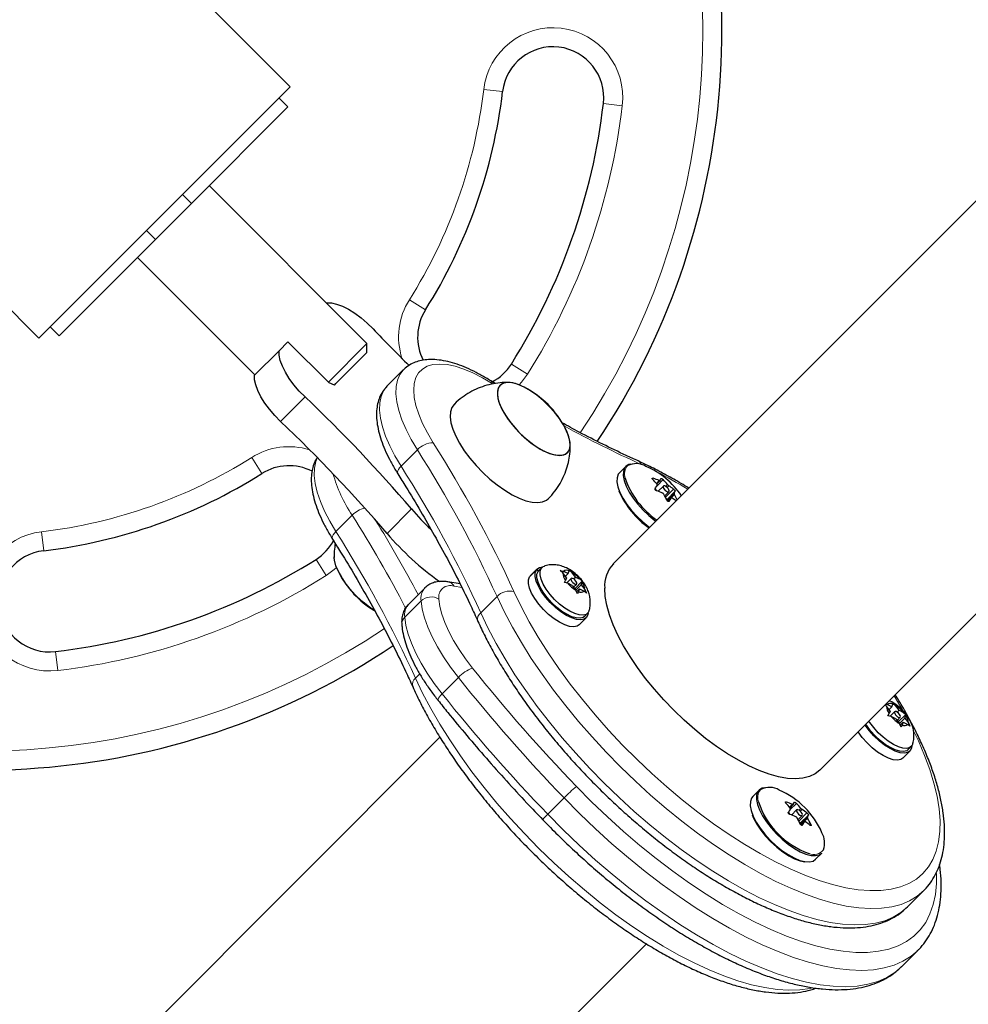
# Model space of a CAD drawing. Extents: x -80 to 709, y -9 to 704.
# Drawn here: x 256 to 266, y 344 to 353 of the extents above; entities that cross this region are included whole.
import ezdxf

# ---------------------------------------------------------------- set-up
doc = ezdxf.new("R2010")
doc.units = 0
doc.header["$LTSCALE"] = 0.125
doc.header["$MEASUREMENT"] = 0
doc.layers.add('CONTOUR', color=7, linetype='CONTINUOUS')

msp = doc.modelspace()

# ---------------------------------------------------------------- linework, layer by layer
at = {"layer": 'CONTOUR', "lineweight": 25}
for p, q in [((270.16145, 355.87934), (262.28731, 348.00506)), ((259.10318, 352.70233), (256.45151, 355.35396)), ((264.32026, 345.97215), (272.1944, 353.84643)), ((253.97666, 352.87906), (256.62833, 350.22743)), ((256.62833, 350.22743), (259.10318, 352.70233)), ((259.08109, 352.50345), (258.9927, 352.59184)), ((259.08109, 352.50345), (258.13092, 351.55327)), ((259.86061, 350.17455), (258.30639, 351.72874)), ((258.13092, 351.55327), (258.04253, 351.64166)), ((258.13092, 351.55327), (257.77737, 351.19972)), ((257.77737, 351.19972), (257.68898, 351.2881)), ((257.77737, 351.19972), (256.82721, 350.24953)), ((257.59929, 351.02163), (258.75576, 349.86518)), ((259.46286, 350.5723), (259.46555, 350.57499)), ((256.73882, 350.33792), (256.82721, 350.24953)), ((258.99411, 350.10354), (259.08251, 350.19194)), ((259.08251, 350.19194), (259.4891, 349.78536)), ((259.48026, 349.79419), (259.86061, 350.17455)), ((259.86061, 350.08616), (259.86061, 350.17455)), ((258.75307, 349.86249), (258.99411, 350.10354)), ((259.86061, 350.08616), (259.55531, 349.78086)), ((260.21816, 349.91339), (260.05746, 349.75269)), ((259.53918, 349.76473), (259.4891, 349.78536)), ((259.53918, 349.76473), (259.55531, 349.78086)), ((261.12179, 349.78041), (261.08127, 349.80561)), ((262.40998, 348.96364), (262.34815, 348.90182)), ((262.71507, 348.79114), (262.74764, 348.82371)), ((262.6995, 348.74581), (262.71376, 348.72507)), ((262.77994, 348.77013), (262.72898, 348.71917)), ((262.79404, 348.67374), (262.83518, 348.71488)), ((262.85854, 348.65237), (262.82566, 348.61949)), ((261.53064, 347.94598), (261.46258, 347.87792)), ((261.46731, 347.88378), (261.53536, 347.95184)), ((261.53716, 347.95371), (261.4691, 347.88565)), ((261.5466, 347.93094), (261.53064, 347.94598)), ((261.53536, 347.95184), (261.55102, 347.93642)), ((261.58284, 347.96832), (261.55269, 347.93817)), ((261.7642, 347.93802), (261.79723, 347.93055)), ((261.7912, 347.91475), (261.7642, 347.93802)), ((261.84213, 347.90926), (261.85199, 347.93509)), ((261.85199, 347.93509), (261.85246, 347.94533)), ((261.85246, 347.94533), (261.87946, 347.92207)), ((261.46731, 347.88378), (261.46788, 347.88322)), ((261.82624, 347.86763), (261.7912, 347.91475)), ((261.84213, 347.90926), (261.79723, 347.93055)), ((261.80478, 347.82043), (261.81638, 347.8418)), ((261.81526, 347.88239), (261.84213, 347.90926)), ((261.82624, 347.86763), (261.81638, 347.8418)), ((261.87099, 347.86093), (261.82575, 347.81569)), ((261.9145, 347.87494), (261.87946, 347.92207)), ((261.89592, 347.85636), (261.9145, 347.87494)), ((261.9145, 347.87494), (261.9594, 347.85365)), ((261.9594, 347.85365), (261.98131, 347.83506)), ((260.42899, 347.76634), (260.26829, 347.60564)), ((260.77791, 347.80833), (260.65833, 347.82765)), ((261.83781, 347.81297), (261.80478, 347.82043)), ((261.88272, 347.79167), (261.83781, 347.81297)), ((261.88272, 347.79167), (261.91776, 347.74455)), ((261.8953, 347.77475), (261.92623, 347.80569)), ((261.90653, 347.76027), (261.90581, 347.76061)), ((261.90637, 347.75986), (261.90653, 347.76027)), ((261.90653, 347.76027), (261.98131, 347.83506)), ((261.91724, 347.74525), (261.97098, 347.79899)), ((261.93363, 347.71016), (261.91776, 347.74455)), ((261.9255, 347.72777), (261.95509, 347.75735)), ((261.95509, 347.75735), (261.94523, 347.73152)), ((261.95509, 347.75735), (261.99999, 347.73606)), ((261.97098, 347.79899), (261.98084, 347.82482)), ((261.97098, 347.79899), (262.00602, 347.75187)), ((261.98131, 347.83506), (261.98084, 347.82482)), ((262.00602, 347.75187), (262.0219, 347.71747)), ((261.94523, 347.73152), (261.93363, 347.71016)), ((262.0219, 347.71747), (261.99999, 347.73606)), ((261.95096, 347.4038), (262.01902, 347.47186)), ((262.00348, 347.48739), (262.03363, 347.51754)), ((264.9787, 346.60251), (264.96361, 346.61551)), ((264.96979, 346.62169), (264.98474, 346.61831)), ((265.01375, 346.55539), (264.9787, 346.60251)), ((265.02964, 346.59702), (264.98474, 346.61831)), ((265.00277, 346.57015), (265.02964, 346.59702)), ((265.02964, 346.59702), (265.0395, 346.62285)), ((265.0395, 346.62285), (265.03997, 346.63309)), ((265.03997, 346.63309), (265.06697, 346.60982)), ((265.10201, 346.5627), (265.06697, 346.60982)), ((264.99229, 346.50819), (265.00388, 346.52955)), ((265.02532, 346.50072), (264.99229, 346.50819)), ((265.01375, 346.55539), (265.00388, 346.52955)), ((265.0585, 346.54869), (265.01326, 346.50345)), ((265.07022, 346.47943), (265.02532, 346.50072)), ((265.07022, 346.47943), (265.10527, 346.43231)), ((265.08281, 346.46251), (265.11374, 346.49345)), ((265.08343, 346.54412), (265.10201, 346.5627)), ((265.09404, 346.44803), (265.16882, 346.52282)), ((265.10201, 346.5627), (265.14691, 346.54141)), ((265.10475, 346.433), (265.15849, 346.48675)), ((265.14691, 346.54141), (265.16882, 346.52282)), ((265.15849, 346.48675), (265.16835, 346.51258)), ((265.15849, 346.48675), (265.19353, 346.43962)), ((265.16882, 346.52282), (265.16835, 346.51258)), ((265.09404, 346.44803), (265.09332, 346.44837)), ((265.09388, 346.44762), (265.09404, 346.44803)), ((265.12114, 346.39792), (265.10527, 346.43231)), ((265.11301, 346.41553), (265.1426, 346.44511)), ((265.13274, 346.41928), (265.12114, 346.39792)), ((265.1426, 346.44511), (265.13274, 346.41928)), ((265.1426, 346.44511), (265.1875, 346.42382)), ((265.20941, 346.40523), (265.1875, 346.42382)), ((265.19353, 346.43962), (265.20941, 346.40523)), ((260.5792, 346.29693), (253.44899, 339.16659)), ((265.19099, 346.17515), (265.22113, 346.2053)), ((265.13847, 346.09156), (265.20653, 346.15962)), ((263.72261, 345.77602), (263.66078, 345.7142)), ((264.0277, 345.60352), (264.06027, 345.63609)), ((264.01213, 345.55818), (264.02639, 345.53745)), ((264.09256, 345.5825), (264.04161, 345.53155)), ((264.10667, 345.48612), (264.14781, 345.52726)), ((264.17117, 345.46475), (264.13829, 345.43187)), ((264.27951, 345.09548), (264.34133, 345.15731)), ((265.18408, 344.62626), (265.34478, 344.78695)), ((255.48194, 337.13367), (262.61251, 344.26437)), ((265.12785, 344.03969), (265.28855, 344.20039)), ((265.28855, 344.20039), (265.28046, 344.19246))]:
    msp.add_line(p, q, dxfattribs=at)
at = {"layer": 'CONTOUR', "lineweight": 18}
for p, q in [((261.19638, 352.65403), (261.01016, 352.67592)), ((262.37576, 352.51541), (262.18954, 352.5373)), ((260.43678, 350.50531), (260.27818, 350.60531)), ((261.44126, 349.87191), (261.28266, 349.97192)), ((259.00956, 349.40712), (259.2506, 349.64817)), ((260.19651, 348.96596), (260.35721, 349.12666)), ((258.82526, 348.89378), (258.72525, 349.05238)), ((262.57332, 348.97828), (262.56123, 348.98375)), ((262.67971, 348.8474), (262.672, 348.83969)), ((262.71096, 348.79613), (262.73931, 348.82447)), ((262.77812, 348.8341), (262.71779, 348.77377)), ((262.80154, 348.65975), (262.88137, 348.73958)), ((262.80362, 348.76634), (262.82194, 348.78466)), ((262.89562, 348.71885), (262.81327, 348.6365)), ((262.83342, 348.77416), (262.81611, 348.75685)), ((262.81677, 348.62926), (262.88566, 348.69816)), ((262.88844, 348.68794), (262.82245, 348.62195)), ((262.85805, 348.65176), (262.82574, 348.61944)), ((262.8351, 348.61806), (262.83645, 348.61942)), ((260.05819, 348.30428), (260.29923, 348.54533)), ((259.71442, 348.48386), (259.55372, 348.32316)), ((256.65465, 348.3204), (256.67653, 348.13419)), ((259.35865, 348.04791), (259.45866, 347.88931)), ((260.79546, 347.77221), (260.71874, 347.7846)), ((260.98094, 347.52214), (261.14164, 347.68284)), ((260.3931, 347.63957), (260.2324, 347.47887)), ((256.81515, 346.9548), (256.79326, 347.14102)), ((260.38061, 346.92179), (260.33816, 346.87934)), ((260.76115, 346.88613), (260.60045, 346.72543)), ((265.13861, 346.56171), (265.05388, 346.70578)), ((263.74164, 345.78429), (263.72457, 345.76435)), ((261.80189, 345.70012), (261.64119, 345.53942)), ((263.99234, 345.65978), (263.98463, 345.65207)), ((264.02359, 345.60851), (264.05194, 345.63685)), ((264.09075, 345.64648), (264.03042, 345.58615)), ((264.11417, 345.47213), (264.194, 345.55196)), ((264.11625, 345.57872), (264.13457, 345.59704)), ((264.20825, 345.53123), (264.12589, 345.44888)), ((264.14604, 345.58653), (264.12874, 345.56923)), ((264.12939, 345.44164), (264.19829, 345.51054)), ((264.20107, 345.50032), (264.13508, 345.43432)), ((264.17068, 345.46414), (264.13837, 345.43182)), ((264.14772, 345.43044), (264.14908, 345.4318)), ((264.22509, 345.43107), (264.23324, 345.43922))]:
    msp.add_line(p, q, dxfattribs=at)
at = {"layer": 'CONTOUR', "lineweight": 25, "flags": 128}
for points in [[(259.46555, 350.57499), (259.51045, 350.57401), (259.56175, 350.56296), (259.61809, 350.54212), (259.67799, 350.51205), (259.73985, 350.47354), (259.80206, 350.42761), (259.86295, 350.37547), (259.92092, 350.3185)], [(259.2506, 349.64817), (259.19363, 349.70615), (259.14149, 349.76704), (259.09556, 349.82924), (259.05705, 349.8911), (259.02698, 349.951), (259.00614, 350.00734), (258.99509, 350.05864), (258.99411, 350.10354)], [(259.00956, 349.40712), (258.95259, 349.4651), (258.90045, 349.52599), (258.85452, 349.58819), (258.816, 349.65005), (258.78593, 349.70995), (258.76509, 349.76629), (258.75404, 349.81759), (258.75307, 349.86249)], [(261.41446, 349.74112), (261.37904, 349.7582), (261.32246, 349.77902), (261.2714, 349.78927), (261.2274, 349.78864), (261.19179, 349.77716), (261.16566, 349.75516), (261.14981, 349.72333), (261.14472, 349.68262), (261.15053, 349.63427), (261.16708, 349.57975), (261.19386, 349.52073), (261.23006, 349.45898), (261.27457, 349.39639), (261.32605, 349.33486), (261.38293, 349.27626), (261.44348, 349.22237), (261.50586, 349.17483), (261.56819, 349.13508), (261.62855, 349.10432), (261.68513, 349.08351), (261.73619, 349.07325), (261.78019, 349.07388), (261.8158, 349.08536), (261.84193, 349.10736), (261.85778, 349.13919), (261.86287, 349.1799), (261.85706, 349.22825), (261.84051, 349.28277), (261.81373, 349.3418), (261.81373, 349.3418)], [(261.21097, 349.48986), (261.25151, 349.42745), (261.29971, 349.36516), (261.35412, 349.30488), (261.41307, 349.24843), (261.47478, 349.19755), (261.53737, 349.15376), (261.59894, 349.1184), (261.65762, 349.09255), (261.71163, 349.077), (261.75932, 349.0722), (261.79924, 349.07832), (261.8302, 349.09516), (261.85123, 349.12221), (261.8617, 349.15865), (261.86131, 349.20338), (261.85004, 349.25503), (261.82826, 349.31203), (261.79662, 349.37266), (261.75608, 349.43507), (261.70788, 349.49736), (261.65347, 349.55764), (261.59452, 349.61409), (261.53281, 349.66498), (261.47022, 349.70876), (261.40865, 349.74412), (261.34997, 349.76997), (261.29596, 349.78553), (261.24827, 349.79032), (261.20834, 349.7842), (261.17739, 349.76736), (261.15636, 349.74031), (261.14589, 349.70387), (261.14628, 349.65914), (261.15755, 349.60749), (261.17933, 349.55049), (261.21097, 349.48986)], [(260.7186, 349.57414), (260.69651, 349.54357), (260.68291, 349.50193), (260.67995, 349.45194), (260.68771, 349.39466), (260.706, 349.33131), (260.73445, 349.26324), (260.77244, 349.1919)], [(260.77244, 349.1919), (260.81918, 349.11881), (260.87365, 349.04553), (260.93471, 348.97363), (261.00104, 348.90462), (261.07124, 348.83999), (261.14381, 348.78111), (261.2172, 348.72924), (261.28985, 348.68548), (261.36021, 348.65077), (261.42678, 348.62584), (261.48814, 348.61123), (261.54299, 348.60724), (261.59015, 348.61397), (261.62862, 348.63126), (261.64658, 348.64597)], [(262.39813, 348.94836), (262.38622, 348.91494), (262.38501, 348.87313), (262.39455, 348.82429), (262.41452, 348.76999), (262.44429, 348.71197), (262.48291, 348.65209), (262.52912, 348.59229), (262.58145, 348.53447), (262.63821, 348.48051), (262.69757, 348.43214), (262.70723, 348.42499)], [(262.34815, 348.90182), (262.33631, 348.88654), (262.32439, 348.85311), (262.32318, 348.8113), (262.33272, 348.76247), (262.3527, 348.70816), (262.38247, 348.65014), (262.42108, 348.59026), (262.4673, 348.53046), (262.51962, 348.47265), (262.57638, 348.41869), (262.63575, 348.37031), (262.6454, 348.36316)], [(262.83624, 348.71625), (262.83732, 348.72374), (262.83388, 348.73409), (262.82642, 348.74572), (262.8161, 348.75686), (262.80447, 348.76581), (262.79332, 348.77122), (262.78433, 348.77226), (262.77888, 348.76876), (262.77779, 348.76127), (262.78124, 348.75092), (262.78869, 348.73929), (262.79902, 348.72815), (262.81064, 348.7192), (262.8218, 348.71379), (262.83079, 348.71276), (262.83624, 348.71625)], [(259.93534, 347.54364), (259.88395, 347.57852), (259.82183, 347.62771), (259.76199, 347.68288), (259.70625, 347.74235), (259.6563, 347.8043), (259.61365, 347.86686), (259.57961, 347.92813), (259.55521, 347.98624), (259.54119, 348.03942), (259.53781, 348.07215)], [(259.93484, 347.54395), (259.88368, 347.57871), (259.82157, 347.62794), (259.76174, 347.68313), (259.70602, 347.74261), (259.6561, 347.80457), (259.61349, 347.86713), (259.57949, 347.92839), (259.55513, 347.98648), (259.54115, 348.03964), (259.53849, 348.06016)], [(262.03899, 347.52376), (262.03645, 347.50455), (262.02326, 347.47658), (261.99953, 347.45876), (261.96628, 347.45185), (261.92495, 347.45616), (261.8773, 347.4715), (261.82539, 347.49721), (261.77145, 347.53218), (261.71779, 347.57491), (261.66672, 347.62357), (261.62044, 347.67606), (261.58094, 347.73013), (261.5499, 347.78346), (261.52868, 347.83375), (261.51817, 347.87884), (261.51883, 347.91679), (261.53064, 347.94598), (261.53064, 347.94598)], [(262.00348, 347.48739), (261.98942, 347.47713), (261.95937, 347.46899), (261.9214, 347.4715), (261.87717, 347.48455), (261.8286, 347.50758), (261.77783, 347.53958), (261.72707, 347.57914), (261.67854, 347.62455), (261.63436, 347.67382), (261.59646, 347.72478), (261.5665, 347.77523), (261.54578, 347.82294), (261.53522, 347.86584), (261.53527, 347.90205), (261.54594, 347.92999), (261.55269, 347.93817)], [(261.53536, 347.95184), (261.56037, 347.9683), (261.58906, 347.97368)], [(262.04879, 347.54382), (262.04038, 347.52572), (262.01957, 347.50728), (261.98952, 347.49913), (261.95155, 347.50164), (261.90732, 347.5147), (261.85875, 347.53773), (261.80798, 347.56972), (261.75722, 347.60929), (261.70868, 347.6547), (261.6645, 347.70396), (261.6266, 347.75493), (261.59664, 347.80537), (261.57593, 347.85309), (261.56537, 347.89599), (261.56542, 347.9322), (261.57609, 347.96014), (261.5969, 347.97858), (261.60873, 347.98337)], [(261.95096, 347.4038), (261.93147, 347.3907), (261.89823, 347.3838), (261.85689, 347.3881), (261.80925, 347.40344), (261.75734, 347.42915), (261.70339, 347.46412), (261.64973, 347.50686), (261.59867, 347.55551), (261.55239, 347.60801), (261.51288, 347.66208), (261.48185, 347.7154), (261.46062, 347.76569), (261.45012, 347.81078), (261.45078, 347.84873), (261.46258, 347.87792)], [(261.92083, 347.80343), (261.92681, 347.80634), (261.92849, 347.81336), (261.92563, 347.82341), (261.91866, 347.83497), (261.90863, 347.84628), (261.89707, 347.85561), (261.88575, 347.86155), (261.87639, 347.86319), (261.87041, 347.86028), (261.86872, 347.85326), (261.87159, 347.84321), (261.87856, 347.83165), (261.88859, 347.82034), (261.90014, 347.81101), (261.91146, 347.80507), (261.92083, 347.80343)], [(264.32026, 345.97215), (264.27499, 345.93623), (264.21943, 345.90952), (264.15507, 345.89321), (264.0825, 345.88744), (264.00243, 345.89228), (263.91564, 345.90767), (263.82295, 345.93348), (263.72526, 345.96945), (263.62352, 346.01523), (263.51869, 346.07039), (263.4118, 346.13439), (263.30386, 346.20661), (263.19593, 346.28637), (263.08903, 346.37289), (262.9842, 346.46534), (262.88245, 346.56283), (262.78476, 346.66442), (262.69206, 346.76913), (262.60526, 346.87596), (262.52518, 346.98387), (262.4526, 347.09182), (262.38822, 347.19878), (262.33266, 347.30372), (262.28645, 347.40563), (262.25004, 347.50351), (262.22377, 347.59644), (262.20791, 347.68351), (262.2026, 347.7639)], [(265.10833, 346.49119), (265.11431, 346.4941), (265.116, 346.50112), (265.11314, 346.51117), (265.10616, 346.52273), (265.09614, 346.53404), (265.08458, 346.54337), (265.07326, 346.54931), (265.0639, 346.55094), (265.05792, 346.54803), (265.05623, 346.54102), (265.0591, 346.53097), (265.06607, 346.51941), (265.0761, 346.5081), (265.08765, 346.49877), (265.09897, 346.49283), (265.10833, 346.49119)], [(265.2265, 346.21152), (265.22396, 346.19231), (265.21077, 346.16434), (265.18704, 346.14652), (265.15379, 346.13961), (265.11246, 346.14392), (265.06481, 346.15926), (265.0129, 346.18496), (264.95896, 346.21994), (264.9053, 346.26267), (264.85423, 346.31133), (264.80795, 346.36382), (264.76845, 346.41789), (264.76748, 346.41937)], [(265.19099, 346.17515), (265.17693, 346.16489), (265.14688, 346.15674), (265.10891, 346.15925), (265.06468, 346.17231), (265.01611, 346.19534), (264.96534, 346.22734), (264.91458, 346.2669), (264.86605, 346.31231), (264.82187, 346.36158), (264.78397, 346.41254), (264.77479, 346.42669)], [(265.2363, 346.23158), (265.22789, 346.21348), (265.20708, 346.19504), (265.17703, 346.18689), (265.13906, 346.1894), (265.09482, 346.20246), (265.04626, 346.22548), (264.99549, 346.25748), (264.94473, 346.29705), (264.89619, 346.34246), (264.85201, 346.39172), (264.81411, 346.44269), (264.80494, 346.45684)], [(265.13847, 346.09156), (265.11898, 346.07846), (265.08574, 346.07155), (265.0444, 346.07586), (264.99675, 346.0912), (264.94484, 346.11691), (264.8909, 346.15188), (264.83724, 346.19461), (264.78618, 346.24327), (264.7399, 346.29577), (264.70039, 346.34984), (264.69942, 346.35132)], [(263.66078, 345.7142), (263.64894, 345.69892), (263.63702, 345.66549), (263.63581, 345.62368), (263.64535, 345.57484), (263.66532, 345.52054), (263.6951, 345.46252), (263.73371, 345.40264), (263.77992, 345.34284), (263.83225, 345.28503), (263.88901, 345.23106), (263.94837, 345.18269), (264.00844, 345.14145), (264.06728, 345.10868), (264.12299, 345.08543), (264.17379, 345.07244), (264.21804, 345.07014), (264.25433, 345.0786), (264.27951, 345.09548)], [(263.71076, 345.76074), (263.69884, 345.72731), (263.69764, 345.68551), (263.70717, 345.63667), (263.72715, 345.58237), (263.75692, 345.52434), (263.79554, 345.46447), (263.84175, 345.40466), (263.89407, 345.34685), (263.95083, 345.29289), (264.0102, 345.24451), (264.07027, 345.20328), (264.1291, 345.17051), (264.18481, 345.14726), (264.23561, 345.13427), (264.27987, 345.13197), (264.31616, 345.14042), (264.34133, 345.15731)], [(263.65468, 345.53481), (263.66907, 345.49993), (263.69984, 345.44199), (263.73948, 345.38244), (263.78663, 345.32331), (263.83969, 345.26662), (263.89685, 345.21429), (263.95616, 345.16811), (264.0156, 345.12964), (264.07316, 345.10021), (264.12687, 345.08081), (264.17274, 345.07227)], [(264.14886, 345.52863), (264.14995, 345.53612), (264.1465, 345.54647), (264.13905, 345.5581), (264.12873, 345.56924), (264.1171, 345.57819), (264.10594, 345.5836), (264.09696, 345.58463), (264.09151, 345.58114), (264.09042, 345.57365), (264.09387, 345.5633), (264.10132, 345.55167), (264.11165, 345.54053), (264.12327, 345.53158), (264.13443, 345.52617), (264.14341, 345.52513), (264.14886, 345.52863)]]:
    msp.add_lwpolyline(points, dxfattribs=at)
at = {"layer": 'CONTOUR', "lineweight": 18, "flags": 128}
for points in [[(261.09487, 349.78028), (260.99868, 349.8371), (260.90485, 349.88463), (260.81455, 349.92227), (260.72896, 349.94953), (260.64915, 349.96606), (260.57616, 349.97165), (260.51092, 349.96624), (260.45425, 349.94988), (260.40688, 349.9228), (260.36942, 349.88533), (260.34235, 349.83795), (260.326, 349.78127), (260.3206, 349.71602), (260.32621, 349.64302), (260.34275, 349.56322), (260.37002, 349.47762), (260.40766, 349.38732), (260.45521, 349.29348), (260.51204, 349.19729)], [(260.35721, 349.12666), (260.29698, 349.22824), (260.24603, 349.32753), (260.20495, 349.42338), (260.17422, 349.51469), (260.15419, 349.60041), (260.14508, 349.67955), (260.14701, 349.75119), (260.15995, 349.81451), (260.18375, 349.86878), (260.21757, 349.9128)], [(261.44126, 349.87191), (261.38315, 349.79288), (261.35938, 349.76639)], [(260.05746, 349.75269), (260.05745, 349.75267), (260.02306, 349.70808), (259.99925, 349.65381), (259.98631, 349.59049), (259.98438, 349.51885), (259.99349, 349.43971), (260.01353, 349.35399), (260.04426, 349.26268), (260.08533, 349.16683), (260.13628, 349.06754), (260.19651, 348.96596)], [(259.37225, 349.05049), (259.35647, 349.01101), (259.34353, 348.94769), (259.3416, 348.87605), (259.3507, 348.79691), (259.37074, 348.7112), (259.40147, 348.61988), (259.44255, 348.52403), (259.49349, 348.42474), (259.55372, 348.32316)], [(260.16531, 348.88948), (260.1628, 348.89483), (260.16151, 348.9063), (260.16442, 348.91968), (260.17143, 348.93447), (260.18226, 348.9501), (260.19651, 348.96596)], [(259.55372, 348.32316), (259.53948, 348.3073), (259.52864, 348.29167), (259.52164, 348.27688), (259.51872, 348.2635), (259.52002, 348.25203), (259.52253, 348.24668)], [(259.56164, 347.9688), (259.53768, 347.94741), (259.45866, 347.88931)], [(260.56901, 347.65688), (260.57954, 347.58511), (260.59959, 347.50778), (260.62894, 347.42577), (260.66726, 347.33998), (260.71412, 347.25139), (260.769, 347.16098), (260.83128, 347.06977), (260.90026, 346.97879)], [(265.34482, 344.787), (265.34482, 344.787), (265.27994, 344.73189), (265.20558, 344.68681), (265.12207, 344.65198), (265.02981, 344.62756), (264.92922, 344.61366), (264.82075, 344.61033), (264.70493, 344.61761), (264.58227, 344.63545), (264.45334, 344.66378), (264.31874, 344.70245), (264.17909, 344.7513), (264.03503, 344.81009), (263.88723, 344.87857), (263.73636, 344.9564), (263.58313, 345.04324), (263.42824, 345.13867), (263.27241, 345.24227), (263.11635, 345.35356), (262.96079, 345.47201), (262.80644, 345.59709), (262.65401, 345.72821), (262.5042, 345.86478), (262.35771, 346.00615), (262.21522, 346.15169), (262.07738, 346.30072), (261.94482, 346.45255), (261.81816, 346.60649), (261.69798, 346.76181), (261.58483, 346.91781), (261.47925, 347.07377), (261.3817, 347.22896), (261.29265, 347.38267), (261.21251, 347.5342), (261.14164, 347.68284)], [(261.30873, 347.73091), (261.37885, 347.5841), (261.45838, 347.43438), (261.54696, 347.28247), (261.64413, 347.12913), (261.74943, 346.9751), (261.86234, 346.82113), (261.98231, 346.66798), (262.10874, 346.51641), (262.24103, 346.36714), (262.37852, 346.22092), (262.52054, 346.07845), (262.66639, 345.94045), (262.81536, 345.80757), (262.96673, 345.68047), (263.11974, 345.55978), (263.27366, 345.44609), (263.42772, 345.33994), (263.58118, 345.24187), (263.73328, 345.15235), (263.88327, 345.07182), (264.03043, 345.00067), (264.17404, 344.93926), (264.31338, 344.88787), (264.44778, 344.84678), (264.57657, 344.81616), (264.69914, 344.79619), (264.81488, 344.78694), (264.92321, 344.78848), (265.02362, 344.80079), (265.11561, 344.8238), (265.19873, 344.85742), (265.27258, 344.90147), (265.33678, 344.95574), (265.39103, 345.01996), (265.43506, 345.09381), (265.46866, 345.17695), (265.49166, 345.26895), (265.50395, 345.36937), (265.50547, 345.47772), (265.49621, 345.59347), (265.47621, 345.71604), (265.44558, 345.84485), (265.40447, 345.97926), (265.35307, 346.1186), (265.29164, 346.26221), (265.24478, 346.36092)], [(260.76115, 346.88613), (260.6845, 346.98722), (260.6153, 347.08856), (260.55433, 347.18901), (260.50226, 347.28745), (260.45968, 347.38277), (260.42707, 347.4739), (260.40479, 347.55982), (260.3931, 347.63957)], [(260.2324, 347.47887), (260.24409, 347.39912), (260.26637, 347.3132), (260.29898, 347.22207), (260.34156, 347.12675), (260.39363, 347.02831), (260.45461, 346.92786), (260.52381, 346.82652), (260.60045, 346.72543)], [(260.98094, 347.52214), (261.05181, 347.3735), (261.13196, 347.22197), (261.22101, 347.06826), (261.31855, 346.91307), (261.42414, 346.75711), (261.53728, 346.60111), (261.65746, 346.44579), (261.78412, 346.29185), (261.91668, 346.14002), (262.05452, 345.99099), (262.19702, 345.84546), (262.3435, 345.70408), (262.49331, 345.56751), (262.64574, 345.43639), (262.80009, 345.31131), (262.95566, 345.19286), (263.11171, 345.08157), (263.26755, 344.97797), (263.42244, 344.88254), (263.57566, 344.7957), (263.72653, 344.71787), (263.87433, 344.64939), (264.01839, 344.5906), (264.15804, 344.54175), (264.29264, 344.50308), (264.42157, 344.47475), (264.54423, 344.45691), (264.66006, 344.44964), (264.76852, 344.45296), (264.86911, 344.46686), (264.96138, 344.49128), (265.04488, 344.52611), (265.11925, 344.57119), (265.18408, 344.62626)], [(260.33816, 346.87934), (260.40903, 346.7307), (260.48917, 346.57917), (260.57822, 346.42546), (260.67576, 346.27027), (260.78135, 346.11431), (260.89449, 345.95831), (261.01467, 345.80299), (261.14133, 345.64906), (261.27389, 345.49723), (261.41174, 345.3482), (261.55423, 345.20266), (261.70072, 345.06128), (261.85052, 344.92471), (262.00295, 344.79359), (262.1573, 344.66851), (262.31287, 344.55006), (262.46893, 344.43878), (262.62476, 344.33518), (262.77965, 344.23974), (262.93288, 344.1529), (263.08374, 344.07507), (263.23154, 344.0066), (263.3756, 343.9478), (263.51525, 343.89895), (263.64985, 343.86028), (263.77878, 343.83195), (263.90144, 343.81411), (264.01727, 343.80684), (264.12573, 343.81016), (264.22633, 343.82406), (264.25078, 343.82932)], [(260.56143, 346.65987), (260.55976, 346.66409), (260.56085, 346.67222), (260.56572, 346.68286), (260.57418, 346.69562), (260.58591, 346.70999), (260.60045, 346.72543)], [(261.92298, 345.81332), (262.07375, 345.66107), (262.22846, 345.5132), (262.38645, 345.37035), (262.54703, 345.23313), (262.7095, 345.10214), (262.87316, 344.97796), (263.03729, 344.86112), (263.20118, 344.75214), (263.36413, 344.65147), (263.52541, 344.55957), (263.68433, 344.47683), (263.84021, 344.40361), (263.99235, 344.34023), (264.1401, 344.28697), (264.28283, 344.24405), (264.41989, 344.21166), (264.55071, 344.18995), (264.67472, 344.17901), (264.79136, 344.17888), (264.90015, 344.18957), (265.00059, 344.21103), (265.09227, 344.24316), (265.17477, 344.28583), (265.24775, 344.33886), (265.31087, 344.402), (265.36388, 344.47499), (265.40653, 344.55751), (265.43865, 344.6492), (265.46009, 344.74966), (265.47076, 344.85846), (265.47136, 344.95605)], [(265.28046, 344.19246), (265.21941, 344.1412), (265.14054, 344.09216), (265.05233, 344.05354), (264.95514, 344.02549), (264.84938, 344.00814), (264.73549, 344.00155), (264.61395, 344.00576), (264.48526, 344.02074), (264.34996, 344.04643), (264.20862, 344.08273), (264.06182, 344.12948), (263.91018, 344.1865), (263.75433, 344.25353), (263.59492, 344.3303), (263.43262, 344.4165), (263.26811, 344.51175), (263.10207, 344.61567), (262.93519, 344.72782), (262.76817, 344.84772), (262.60171, 344.97489), (262.43651, 345.10879), (262.27325, 345.24886), (262.11261, 345.39451), (261.95528, 345.54514), (261.80189, 345.70012)], [(261.64119, 345.53942), (261.79458, 345.38444), (261.95192, 345.23381), (262.11255, 345.08816), (262.27581, 344.94809), (262.44102, 344.81419), (262.60747, 344.68702), (262.77449, 344.56712), (262.94137, 344.45497), (263.10741, 344.35105), (263.27193, 344.2558), (263.43423, 344.1696), (263.59363, 344.09283), (263.74948, 344.0258), (263.90112, 343.96879), (264.04792, 343.92203), (264.18927, 343.88573), (264.32456, 343.86004), (264.45325, 343.84506), (264.5748, 343.84085), (264.68869, 343.84744), (264.79445, 343.86479), (264.89164, 343.89284), (264.97985, 343.93146), (265.05871, 343.9805), (265.12785, 344.03969)]]:
    msp.add_lwpolyline(points, dxfattribs=at)
at = {"layer": 'CONTOUR', "lineweight": 25}
for centre, radius, start, end in [((256.07454, 353.25603), 7.2821, 326.242465, 23.322353), ((261.69296, 352.59567), 0.5, 353.296525, 173.296525), ((256.07454, 353.25603), 5.1571, 327.765508, 353.296525), ((256.07454, 353.25603), 6.1571, 327.765508, 353.296525), ((260.85972, 350.23861), 0.5, 147.765508, 207.382373), ((270.90678, 360.76471), 15.15956, 223.55762, 225.472133), ((260.85972, 350.23861), 0.5, 297.80609, 327.765508), ((260.97902, 348.90648), 0.94141, 27.552421, 62.448589), ((248.88208, 338.73936), 15.0502, 40.658654, 46.454591), ((248.64103, 338.49831), 15.0502, 40.658654, 46.454591), ((259.09195, 348.47085), 0.5, 62.803977, 122.234492), ((262.47131, 348.90138), 0.08696, 98.105285, 147.294118), ((262.51242, 348.80353), 0.18791, 59.078823, 116.352629), ((262.29204, 348.22698), 0.80295, 33.974161, 66.75158), ((256.07454, 353.25603), 5.1571, 276.703475, 302.234492), ((263.17453, 349.10931), 0.81369, 198.659395, 235.87082), ((262.15783, 348.33602), 0.71949, 38.918476, 44.181708), ((262.44618, 348.15146), 0.73408, 66.46435, 71.45006), ((262.51769, 348.94772), 0.26135, 331.794146, 336.82954), ((262.26215, 348.33267), 0.71949, 38.918476, 44.181708), ((263.13749, 349.06922), 0.86774, 203.556097, 235.041671), ((261.6516, 349.46829), 1.27244, 325.384202, 327.135431), ((262.47951, 348.02878), 0.73408, 66.46435, 71.45006), ((262.5171, 348.28495), 0.58257, 51.296975, 57.11373), ((262.65535, 348.82169), 0.26135, 331.794146, 336.82954), ((262.0743, 348.27845), 0.82114, 25.364006, 30.183251), ((262.79518, 348.63725), 0.01805, 357.947235, 54.973214), ((261.78926, 349.34225), 1.27244, 325.384202, 327.135431), ((262.54869, 348.15973), 0.58564, 52.403992, 57.106052), ((262.17992, 348.27581), 0.81966, 25.961593, 30.185411), ((262.55902, 350.48648), 2.97905, 220.662437, 225.968153), ((259.09195, 348.47085), 0.5, 302.234492, 332.583405), ((262.24958, 350.17683), 2.88247, 220.513826, 234.50967), ((256.7349, 347.6376), 0.5, 96.703475, 276.703475), ((256.07454, 353.25603), 6.1571, 276.703475, 302.234492), ((261.82784, 347.8938), 0.04784, 59.681776, 129.793456), ((262.52157, 347.78731), 0.31983, 137.091588, 184.198667), ((260.4216, 348.34905), 0.94141, 207.552421, 238.349353), ((261.91452, 347.91649), 0.12334, 180.810036, 217.273931), ((261.71962, 347.65438), 0.31178, 39.728066, 59.157637), ((262.0776, 348.01224), 0.31178, 219.728066, 239.157637), ((261.8827, 347.75012), 0.12334, 0.810036, 37.273931), ((261.96937, 347.77282), 0.04784, 239.681776, 309.793456), ((256.07454, 353.25603), 7.2821, 246.677647, 303.728633), ((265.10203, 346.60425), 0.12334, 180.810036, 217.273931), ((265.01535, 346.58156), 0.04784, 59.681776, 129.793456), ((264.90713, 346.34214), 0.31178, 39.728066, 59.157637), ((265.26511, 346.7), 0.31178, 219.728066, 239.157637), ((265.0702, 346.43788), 0.12334, 0.810036, 37.273931), ((265.15688, 346.46058), 0.04784, 239.681776, 309.793456), ((263.82505, 345.61591), 0.18791, 59.078823, 116.352629), ((263.78394, 345.71375), 0.08697, 98.088934, 147.292647), ((263.60467, 345.03936), 0.80295, 23.24943, 66.75158), ((264.48377, 345.91661), 0.80887, 198.395166, 250.570109), ((263.47045, 345.1484), 0.71949, 38.918476, 44.181708), ((263.7588, 344.96384), 0.73408, 66.46435, 71.45006), ((263.83031, 345.7601), 0.26135, 331.794146, 336.82954), ((263.57478, 345.14504), 0.71949, 38.918476, 44.181708), ((262.96423, 346.28067), 1.27244, 325.384202, 327.135431), ((263.79214, 344.84116), 0.73408, 66.46435, 71.45006), ((263.82973, 345.09732), 0.58257, 51.296975, 57.11373), ((263.96798, 345.63407), 0.26135, 331.794146, 336.82954), ((263.38693, 345.09083), 0.82114, 25.364006, 30.183251), ((264.10781, 345.44963), 0.01805, 357.947235, 54.973214), ((263.10189, 346.15463), 1.27244, 325.384202, 327.135431), ((263.86306, 344.97465), 0.58257, 51.296975, 57.11373), ((263.49126, 345.08747), 0.82114, 25.364006, 30.183251), ((264.15646, 345.25442), 0.21205, 342.164413, 28.719978)]:
    msp.add_arc(centre, radius, start, end, dxfattribs=at)
at = {"layer": 'CONTOUR', "lineweight": 18}
for centre, radius, start, end in [((256.07454, 353.25603), 7.0946, 326.066164, 23.322353), ((261.69296, 352.59567), 0.6875, 353.296525, 173.296525), ((256.07454, 353.25603), 4.9696, 327.765508, 353.296525), ((256.07454, 353.25603), 6.3446, 327.765508, 353.296525), ((260.85972, 350.23861), 0.6875, 147.765508, 197.918174), ((261.06242, 349.77918), 0.03247, 1.938292, 54.456133), ((267.07808, 358.97392), 10.96383, 241.236939, 245.670874), ((260.51952, 348.97587), 0.22155, 91.93601, 137.109228), ((250.44364, 342.77747), 11.94098, 24.508457, 32.522446), ((259.09195, 348.47085), 0.6875, 72.722279, 122.234492), ((250.4437, 342.8056), 11.75727, 24.508457, 32.522446), ((256.07454, 353.25603), 4.9696, 276.703475, 302.234492), ((262.50718, 348.96643), 0.05676, 17.763933, 63.864046), ((250.283, 342.6449), 11.75727, 24.508457, 32.522446), ((262.51901, 348.88922), 0.12223, 137.421755, 199.222445), ((260.69148, 344.94003), 4.45603, 58.482156, 63.075375), ((260.92082, 349.28868), 1.45022, 195.877737, 213.70826), ((259.8962, 348.30296), 0.25645, 102.719423, 135.139522), ((249.11966, 341.7642), 12.54602, 27.564213, 32.384643), ((249.08259, 341.71023), 12.77462, 27.972474, 31.778951), ((249.64022, 342.0021), 11.75727, 24.508457, 32.522446), ((256.7349, 347.6376), 0.6875, 96.703475, 276.703475), ((256.07454, 353.25603), 6.3446, 276.703475, 302.234492), ((260.54435, 347.66507), 0.15339, 138.062873, 189.569814), ((260.68083, 347.67743), 0.11368, 70.518098, 190.410133), ((260.64226, 347.74118), 0.08795, 29.583196, 79.508433), ((260.49228, 347.53421), 0.1447, 57.972898, 133.271159), ((261.26695, 347.56173), 0.17427, 76.127209, 135.976302), ((260.38435, 347.50431), 0.15407, 138.876914, 189.50628), ((260.29633, 347.41118), 0.0931, 133.362923, 183.514649), ((261.02685, 347.46094), 0.0765, 126.876639, 197.002953), ((256.07454, 353.25603), 7.0946, 246.677647, 303.904716), ((261.02838, 346.63569), 0.36624, 110.476534, 136.858152), ((273.78295, 357.25213), 16.47742, 218.570729, 223.964433), ((260.38406, 346.81815), 0.0765, 126.874883, 197.018037), ((273.87078, 357.34045), 16.76768, 218.570729, 223.964433), ((273.71008, 357.17975), 16.76768, 218.570729, 223.964433), ((263.26696, 344.25413), 2.05848, 130.760479, 135.375496), ((263.85834, 345.70168), 0.14773, 154.901797, 195.843823), ((261.88141, 345.27029), 0.36075, 131.751314, 143.368001), ((264.26455, 345.26005), 0.11736, 244.864603, 323.02935)]:
    msp.add_arc(centre, radius, start, end, dxfattribs=at)
at = {"layer": 'CONTOUR', "lineweight": 25}
for points, knots in [([(261.08127, 349.80561), (261.06449, 349.81601), (261.01563, 349.84629), (260.93514, 349.89056), (260.84078, 349.93525), (260.74813, 349.97103), (260.65767, 349.99738), (260.56993, 350.01346), (260.48873, 350.01812), (260.41532, 350.01185), (260.35047, 349.99621), (260.29108, 349.96998), (260.24623, 349.94164), (260.2248, 349.91836), (260.21839, 349.91139)], [0, 0, 0, 0, 0.0497757, 0.1448912, 0.2405539, 0.3369987, 0.4343684, 0.5326684, 0.6313361, 0.7184236, 0.8010686, 0.8798863, 0.9640499, 1, 1, 1, 1]), ([(261.25731, 349.78895), (261.2434, 349.78954), (261.20013, 349.7914), (261.12716, 349.78307), (261.0398, 349.76442), (260.95466, 349.73441), (260.87303, 349.69441), (260.79529, 349.64219), (260.74341, 349.60145), (260.72009, 349.57528), (260.71878, 349.57382)], [0, 0, 0, 0, 0.0701625, 0.21822, 0.3680742, 0.5191906, 0.6711792, 0.8237476, 0.9901553, 1, 1, 1, 1]), ([(260.05927, 349.75231), (260.0502, 349.74355), (260.02603, 349.72017), (259.99721, 349.67293), (259.97244, 349.61354), (259.95783, 349.54778), (259.95286, 349.47575), (259.95806, 349.39708), (259.97374, 349.31232), (259.99983, 349.22273), (260.03571, 349.12981), (260.08073, 349.03486), (260.12507, 348.9544), (260.15519, 348.90581), (260.16531, 348.88948)], [0, 0, 0, 0, 0.0478644, 0.1276543, 0.2079746, 0.2910031, 0.3782675, 0.4701284, 0.5654994, 0.6625201, 0.7595175, 0.8558874, 0.9515655, 1, 1, 1, 1]), ([(262.53216, 349.01739), (262.49238, 349.03548), (262.37711, 349.08789), (262.18383, 349.18136), (261.97299, 349.28851), (261.83765, 349.36246), (261.78059, 349.39363)], [0, 0, 0, 0, 0.16184596, 0.46892629, 0.77612965, 1, 1, 1, 1]), ([(261.64623, 348.6457), (261.64647, 348.64591), (261.67081, 348.66734), (261.71069, 348.71765), (261.76376, 348.79481), (261.80458, 348.87662), (261.83478, 348.96017), (261.85392, 349.04434), (261.86328, 349.12011), (261.86224, 349.16742), (261.86181, 349.18684)], [0, 0, 0, 0, 0.0016121, 0.1623471, 0.3185901, 0.4706267, 0.6186203, 0.7626181, 0.9025618, 1, 1, 1, 1]), ([(259.36933, 349.05022), (259.36471, 349.04343), (259.34818, 349.01916), (259.33013, 348.97041), (259.3149, 348.90508), (259.31011, 348.83292), (259.31526, 348.75429), (259.33096, 348.66952), (259.35704, 348.57993), (259.39292, 348.48701), (259.43794, 348.39206), (259.48228, 348.3116), (259.5124, 348.26301), (259.52253, 348.24669)], [0, 0, 0, 0, 0.0344931, 0.1233912, 0.2152866, 0.3118703, 0.4135414, 0.5190974, 0.6264793, 0.7338355, 0.8404971, 0.946393, 1, 1, 1, 1]), ([(263.03139, 348.74916), (263.03072, 348.74959), (262.98072, 348.78177), (262.88204, 348.83891), (262.73613, 348.91941), (262.6197, 348.97741), (262.55228, 349.0082), (262.53216, 349.01739)], [0, 0, 0, 0, 0.0039537, 0.2942438, 0.584949, 0.8761436, 1, 1, 1, 1]), ([(260.16531, 348.88948), (260.19171, 348.8474), (260.26825, 348.72537), (260.38921, 348.52433), (260.52543, 348.28722), (260.65362, 348.05217), (260.77352, 347.81962), (260.87317, 347.61511), (260.93067, 347.48906), (260.95369, 347.43858)], [0, 0, 0, 0, 0.08505212, 0.2465945, 0.40809622, 0.56954169, 0.73092544, 0.89224182, 1, 1, 1, 1]), ([(262.67379, 348.83746), (262.67278, 348.83862), (262.67076, 348.84093), (262.66945, 348.84412), (262.66964, 348.84662), (262.67139, 348.84817), (262.67443, 348.84862), (262.67747, 348.84812), (262.67932, 348.84753), (262.67971, 348.8474)], [0, 0, 0, 0, 0.1617768, 0.3236459, 0.4832849, 0.6408025, 0.7980428, 0.9569156, 1, 1, 1, 1]), ([(262.73931, 348.82447), (262.74065, 348.82397), (262.74333, 348.82295), (262.74632, 348.82283), (262.74761, 348.82352), (262.74796, 348.82412), (262.748, 348.82419)], [0, 0, 0, 0, 0.3188073, 0.6376692, 0.9555284, 1, 1, 1, 1]), ([(262.75796, 348.84489), (262.75828, 348.84523), (262.75893, 348.84592), (262.76159, 348.84549), (262.76513, 348.84399), (262.76925, 348.84154), (262.77345, 348.83844), (262.77641, 348.83584), (262.77782, 348.83441), (262.77812, 348.8341)], [0, 0, 0, 0, 0.16177675, 0.32364591, 0.48328487, 0.64080248, 0.79804278, 0.95691556, 1, 1, 1, 1]), ([(262.71304, 348.72473), (262.71152, 348.72535), (262.70848, 348.72661), (262.70417, 348.72989), (262.70068, 348.73375), (262.6984, 348.73784), (262.69754, 348.74169), (262.69798, 348.74415), (262.69865, 348.74522), (262.69879, 348.74545)], [0, 0, 0, 0, 0.1617768, 0.3236459, 0.4832849, 0.6408025, 0.7980428, 0.9569156, 1, 1, 1, 1]), ([(262.72039, 348.77779), (262.72072, 348.77862), (262.72138, 348.78027), (262.72046, 348.78375), (262.71887, 348.78644), (262.71775, 348.78784), (262.71762, 348.78802)], [0, 0, 0, 0, 0.3188073, 0.6376692, 0.9555284, 1, 1, 1, 1]), ([(262.82194, 348.78466), (262.82303, 348.7834), (262.82519, 348.78088), (262.82911, 348.77728), (262.83188, 348.77517), (262.83325, 348.77427), (262.83342, 348.77416)], [0, 0, 0, 0, 0.3188073, 0.6376692, 0.9555284, 1, 1, 1, 1]), ([(262.88137, 348.73958), (262.88252, 348.73859), (262.88483, 348.7366), (262.88845, 348.73262), (262.89165, 348.72848), (262.89412, 348.72457), (262.89558, 348.72132), (262.89585, 348.71959), (262.89566, 348.71898), (262.89562, 348.71885)], [0, 0, 0, 0, 0.16177675, 0.32364591, 0.48328487, 0.64080248, 0.79804278, 0.95691556, 1, 1, 1, 1]), ([(262.78411, 348.69129), (262.78318, 348.6927), (262.78131, 348.69552), (262.7774, 348.69912), (262.7744, 348.70101), (262.77283, 348.70171), (262.77264, 348.7018)], [0, 0, 0, 0, 0.3188073, 0.6376692, 0.9555284, 1, 1, 1, 1]), ([(262.83645, 348.61942), (262.83576, 348.61871), (262.83438, 348.61728), (262.83103, 348.61703), (262.82721, 348.61824), (262.82327, 348.62087), (262.81966, 348.62458), (262.81743, 348.62789), (262.81649, 348.6298), (262.81629, 348.6302)], [0, 0, 0, 0, 0.1617768, 0.3236459, 0.4832849, 0.6408025, 0.7980428, 0.9569156, 1, 1, 1, 1]), ([(262.86675, 348.65148), (262.86556, 348.65214), (262.86317, 348.65345), (262.86019, 348.65357), (262.85867, 348.65266), (262.85812, 348.65186), (262.85805, 348.65176)], [0, 0, 0, 0, 0.3188073, 0.6376692, 0.9555284, 1, 1, 1, 1]), ([(262.88566, 348.69816), (262.88548, 348.69748), (262.88512, 348.69613), (262.88605, 348.69265), (262.88741, 348.68974), (262.88833, 348.68814), (262.88844, 348.68794)], [0, 0, 0, 0, 0.3188073, 0.6376692, 0.9555284, 1, 1, 1, 1]), ([(259.52253, 348.24669), (259.54893, 348.2046), (259.62546, 348.08257), (259.74642, 347.88153), (259.88265, 347.64442), (260.01083, 347.40937), (260.13073, 347.17683), (260.23039, 346.97232), (260.28788, 346.84626), (260.3109, 346.79578)], [0, 0, 0, 0, 0.0850521, 0.2465945, 0.4080962, 0.5695417, 0.7309254, 0.8922418, 1, 1, 1, 1]), ([(259.54772, 348.20633), (259.54398, 348.18105), (259.53721, 348.13536), (259.53826, 348.08927), (259.53873, 348.06867)], [0, 0, 0, 0, 0.5530427, 1, 1, 1, 1]), ([(261.66725, 347.99459), (261.64986, 347.993), (261.63019, 347.9912), (261.61195, 347.98393), (261.60983, 347.98309)], [0, 0, 0, 0, 0.8838969, 1, 1, 1, 1]), ([(262.04901, 347.54586), (262.04954, 347.54721), (262.05624, 347.5642), (262.06049, 347.59906), (262.06148, 347.64825), (262.05341, 347.69686), (262.03771, 347.74494), (262.01341, 347.79346), (261.97988, 347.84191), (261.93715, 347.88855), (261.88569, 347.93118), (261.83043, 347.96402), (261.77478, 347.98492), (261.72122, 347.99601), (261.68565, 347.99507), (261.66725, 347.99459)], [0, 0, 0, 0, 0.0063616, 0.08043433, 0.15262442, 0.22459449, 0.29876048, 0.37850966, 0.46649242, 0.5581403, 0.65303404, 0.75762331, 0.84273726, 0.91869191, 1, 1, 1, 1]), ([(260.65833, 347.82765), (260.64613, 347.82928), (260.6148, 347.83346), (260.56649, 347.83216), (260.51514, 347.82087), (260.46891, 347.80047), (260.4438, 347.77918), (260.43145, 347.7687)], [0, 0, 0, 0, 0.1500735, 0.3853801, 0.6004238, 0.8034617, 1, 1, 1, 1]), ([(260.26669, 347.60309), (260.25657, 347.5917), (260.23526, 347.56768), (260.21499, 347.52283), (260.20321, 347.47321), (260.20144, 347.43362), (260.20304, 347.41061), (260.2034, 347.40548)], [0, 0, 0, 0, 0.209562, 0.4415736, 0.6774358, 0.9279876, 1, 1, 1, 1]), ([(260.2034, 347.40548), (260.20494, 347.39061), (260.20939, 347.34773), (260.22506, 347.27397), (260.2532, 347.18338), (260.29108, 347.08993), (260.33779, 346.99468), (260.39265, 346.89847), (260.45505, 346.80209), (260.51234, 346.72241), (260.54928, 346.67534), (260.56142, 346.65988)], [0, 0, 0, 0, 0.0666013, 0.1921451, 0.3184097, 0.4443391, 0.5694052, 0.6935877, 0.8170235, 0.9398812, 1, 1, 1, 1]), ([(260.95369, 347.43858), (260.96508, 347.41372), (260.9982, 347.34145), (261.0596, 347.21984), (261.14035, 347.07358), (261.22903, 346.92607), (261.32508, 346.77792), (261.42815, 346.62967), (261.53779, 346.48191), (261.65355, 346.3352), (261.77496, 346.19013), (261.9015, 346.04726), (262.03268, 345.90718), (262.16795, 345.77044), (262.30677, 345.6376), (262.44857, 345.50919), (262.59279, 345.38574), (262.73883, 345.26776), (262.88614, 345.15573), (263.03412, 345.0501), (263.1822, 344.95132), (263.32982, 344.8598), (263.47641, 344.77592), (263.62145, 344.70004), (263.76439, 344.63252), (263.90475, 344.57367), (264.04204, 344.52379), (264.1758, 344.48318), (264.30557, 344.45215), (264.43091, 344.43099), (264.55128, 344.42002), (264.66606, 344.41953), (264.77453, 344.42972), (264.87586, 344.45068), (264.96931, 344.48213), (265.05382, 344.52399), (265.12595, 344.57166), (265.16551, 344.60963), (265.18334, 344.62675)], [0, 0, 0, 0, 0.0149488, 0.0434597, 0.0719229, 0.1003386, 0.1287136, 0.1570546, 0.1853674, 0.2136577, 0.2419305, 0.2701906, 0.2984422, 0.3266894, 0.3549364, 0.383186, 0.4114421, 0.4397088, 0.4679905, 0.496292, 0.5246186, 0.5529759, 0.5813703, 0.6098089, 0.6382991, 0.6668485, 0.6954645, 0.7241521, 0.7529114, 0.7817327, 0.8105857, 0.8393868, 0.8680215, 0.896336, 0.9241706, 0.9514227, 0.978104, 1, 1, 1, 1]), ([(260.3109, 346.79578), (260.32229, 346.77092), (260.35541, 346.69865), (260.41681, 346.57704), (260.49757, 346.43079), (260.58624, 346.28327), (260.6823, 346.13512), (260.78537, 345.98687), (260.89501, 345.83911), (261.01077, 345.6924), (261.13217, 345.54733), (261.25872, 345.40446), (261.38989, 345.26438), (261.52517, 345.12764), (261.66399, 344.9948), (261.80579, 344.86639), (261.95, 344.74295), (262.09605, 344.62496), (262.24335, 344.51293), (262.39133, 344.4073), (262.53941, 344.30852), (262.68703, 344.217), (262.83363, 344.13312), (262.97866, 344.05725), (263.12161, 343.98972), (263.26196, 343.93087), (263.39925, 343.88099), (263.53301, 343.84038), (263.66278, 343.80935), (263.78813, 343.78818), (263.90847, 343.77724), (264.02333, 343.77664), (264.13154, 343.78726), (264.21885, 343.80379), (264.26722, 343.82121), (264.28426, 343.82734)], [0, 0, 0, 0, 0.0163959, 0.0476667, 0.0788852, 0.1100516, 0.1411734, 0.1722577, 0.2033113, 0.2343402, 0.2653499, 0.2963455, 0.3273319, 0.3583136, 0.3892949, 0.4202791, 0.4512704, 0.4822734, 0.5132928, 0.544334, 0.5754026, 0.606505, 0.637648, 0.6688395, 0.7000875, 0.7314007, 0.7627867, 0.7942513, 0.8257946, 0.8574058, 0.8890518, 0.9206409, 0.9520476, 0.9831029, 1, 1, 1, 1]), ([(265.34424, 344.78764), (265.34784, 344.79085), (265.37336, 344.81363), (265.41232, 344.86455), (265.45998, 344.94002), (265.49731, 345.02393), (265.52532, 345.11515), (265.54359, 345.21395), (265.55196, 345.3201), (265.55022, 345.4332), (265.53831, 345.55266), (265.5163, 345.67776), (265.48438, 345.80778), (265.44284, 345.94202), (265.39199, 346.07989), (265.3321, 346.22083), (265.26368, 346.3643), (265.18643, 346.50984), (265.11973, 346.6272), (265.07621, 346.69617), (265.06386, 346.71576)], [0, 0, 0, 0, 0.009254, 0.0657118, 0.1221804, 0.1791529, 0.237065, 0.2961449, 0.3563823, 0.4175691, 0.4793999, 0.5415783, 0.6038791, 0.6661295, 0.7282704, 0.7902801, 0.8521571, 0.9139104, 0.9755536, 1, 1, 1, 1]), ([(260.56142, 346.65988), (260.59335, 346.62002), (260.68593, 346.50443), (260.84355, 346.31422), (261.03575, 346.09016), (261.23312, 345.86844), (261.41868, 345.66678), (261.5397, 345.54017), (261.59192, 345.48554)], [0, 0, 0, 0, 0.099618, 0.2888462, 0.4780616, 0.6672577, 0.8564393, 1, 1, 1, 1]), ([(265.23652, 346.23362), (265.23705, 346.23497), (265.24375, 346.25196), (265.248, 346.28682), (265.24899, 346.33601), (265.24092, 346.38462), (265.22522, 346.4327), (265.20092, 346.48123), (265.16737, 346.52963), (265.12471, 346.57644), (265.07298, 346.61838), (265.03205, 346.6452), (265.00685, 346.65435), (265.00362, 346.65552)], [0, 0, 0, 0, 0.0082298, 0.1040548, 0.1974443, 0.2905491, 0.3864948, 0.4896632, 0.6034831, 0.7220444, 0.8448047, 0.9801078, 1, 1, 1, 1]), ([(263.98642, 345.64984), (263.98541, 345.65099), (263.98339, 345.65331), (263.98207, 345.6565), (263.98227, 345.659), (263.98401, 345.66055), (263.98706, 345.661), (263.9901, 345.6605), (263.99194, 345.65991), (263.99234, 345.65978)], [0, 0, 0, 0, 0.1617768, 0.3236459, 0.4832849, 0.6408025, 0.7980428, 0.9569156, 1, 1, 1, 1]), ([(264.05194, 345.63685), (264.05328, 345.63634), (264.05595, 345.63533), (264.05894, 345.63521), (264.06024, 345.63589), (264.06059, 345.6365), (264.06063, 345.63657)], [0, 0, 0, 0, 0.3188073, 0.6376692, 0.9555284, 1, 1, 1, 1]), ([(264.07058, 345.65726), (264.07091, 345.65761), (264.07156, 345.6583), (264.07422, 345.65787), (264.07776, 345.65637), (264.08187, 345.65392), (264.08608, 345.65082), (264.08903, 345.64822), (264.09045, 345.64679), (264.09075, 345.64648)], [0, 0, 0, 0, 0.16177675, 0.32364591, 0.48328487, 0.64080248, 0.79804278, 0.95691556, 1, 1, 1, 1]), ([(264.02567, 345.5371), (264.02415, 345.53773), (264.02111, 345.53899), (264.01679, 345.54227), (264.01331, 345.54613), (264.01103, 345.55022), (264.01016, 345.55407), (264.01061, 345.55652), (264.01128, 345.5576), (264.01142, 345.55783)], [0, 0, 0, 0, 0.1617768, 0.3236459, 0.4832849, 0.6408025, 0.7980428, 0.9569156, 1, 1, 1, 1]), ([(264.03302, 345.59017), (264.03335, 345.591), (264.03401, 345.59265), (264.03309, 345.59613), (264.0315, 345.59882), (264.03038, 345.60022), (264.03024, 345.60039)], [0, 0, 0, 0, 0.3188073, 0.6376692, 0.9555284, 1, 1, 1, 1]), ([(264.09674, 345.50367), (264.09581, 345.50508), (264.09394, 345.5079), (264.09003, 345.5115), (264.08703, 345.51339), (264.08546, 345.51409), (264.08527, 345.51418)], [0, 0, 0, 0, 0.3188073, 0.6376692, 0.9555284, 1, 1, 1, 1]), ([(264.13457, 345.59704), (264.13566, 345.59578), (264.13782, 345.59326), (264.14174, 345.58966), (264.14451, 345.58754), (264.14588, 345.58665), (264.14604, 345.58653)], [0, 0, 0, 0, 0.3188073, 0.6376692, 0.9555284, 1, 1, 1, 1]), ([(264.194, 345.55196), (264.19515, 345.55096), (264.19746, 345.54898), (264.20108, 345.545), (264.20428, 345.54086), (264.20675, 345.53695), (264.20821, 345.5337), (264.20848, 345.53196), (264.20829, 345.53136), (264.20825, 345.53123)], [0, 0, 0, 0, 0.16177675, 0.32364591, 0.48328487, 0.64080248, 0.79804278, 0.95691556, 1, 1, 1, 1]), ([(264.19829, 345.51054), (264.19811, 345.50986), (264.19774, 345.50851), (264.19867, 345.50503), (264.20004, 345.50211), (264.20096, 345.50051), (264.20107, 345.50032)], [0, 0, 0, 0, 0.3188073, 0.6376692, 0.9555284, 1, 1, 1, 1]), ([(261.59192, 345.48554), (261.61686, 345.45986), (261.68915, 345.38544), (261.81178, 345.26496), (261.96044, 345.12589), (262.11192, 344.99149), (262.26558, 344.86222), (262.42091, 344.73855), (262.57735, 344.62093), (262.73434, 344.50979), (262.89136, 344.40554), (263.04784, 344.30857), (263.20328, 344.21925), (263.35714, 344.1379), (263.50892, 344.06486), (263.65814, 344.00043), (263.80433, 343.94489), (263.94704, 343.89851), (264.08583, 343.86156), (264.22027, 343.8343), (264.3499, 343.81702), (264.47419, 343.80996), (264.59254, 343.81336), (264.70429, 343.82734), (264.80866, 343.85194), (264.90502, 343.88683), (264.99239, 343.93196), (265.06677, 343.9822), (265.1077, 344.02158), (265.12592, 344.03911)], [0, 0, 0, 0, 0.0199979, 0.0579582, 0.0959243, 0.133895, 0.1718746, 0.2098676, 0.2478789, 0.2859134, 0.3239768, 0.3620752, 0.4002153, 0.4384045, 0.4766506, 0.5149617, 0.5533457, 0.5918086, 0.6303527, 0.6689726, 0.7076485, 0.7463231, 0.7848952, 0.8232259, 0.8611412, 0.8984734, 0.9351251, 0.971124, 1, 1, 1, 1]), ([(264.14908, 345.4318), (264.14839, 345.43109), (264.14701, 345.42966), (264.14366, 345.4294), (264.13984, 345.43062), (264.1359, 345.43325), (264.13229, 345.43695), (264.13006, 345.44027), (264.12912, 345.44217), (264.12892, 345.44258)], [0, 0, 0, 0, 0.1617768, 0.3236459, 0.4832849, 0.6408025, 0.7980428, 0.9569156, 1, 1, 1, 1]), ([(264.17938, 345.46386), (264.17819, 345.46451), (264.1758, 345.46583), (264.17282, 345.46595), (264.1713, 345.46504), (264.17075, 345.46424), (264.17068, 345.46414)], [0, 0, 0, 0, 0.3188073, 0.6376692, 0.9555284, 1, 1, 1, 1]), ([(264.23324, 345.43922), (264.23389, 345.4377), (264.23518, 345.43466), (264.2358, 345.43077), (264.23532, 345.42799), (264.23376, 345.42662), (264.23131, 345.42677), (264.22899, 345.42799), (264.22762, 345.42905), (264.22733, 345.42928)], [0, 0, 0, 0, 0.1617768, 0.3236459, 0.4832849, 0.6408025, 0.7980428, 0.9569156, 1, 1, 1, 1]), ([(265.2781, 344.19203), (265.28532, 344.19844), (265.31564, 344.22538), (265.36011, 344.28185), (265.41082, 344.36076), (265.45144, 344.44805), (265.48274, 344.54281), (265.50431, 344.64526), (265.51621, 344.75506), (265.51742, 344.87229), (265.51236, 344.96849), (265.5035, 345.02722), (265.50115, 345.04283)], [0, 0, 0, 0, 0.034772, 0.1460345, 0.2573233, 0.3694567, 0.4831626, 0.5988368, 0.7164947, 0.8358317, 0.9563696, 1, 1, 1, 1])]:
    msp.add_open_spline(points, degree=3, knots=knots, dxfattribs=at)

doc.saveas('drawing.dxf')
